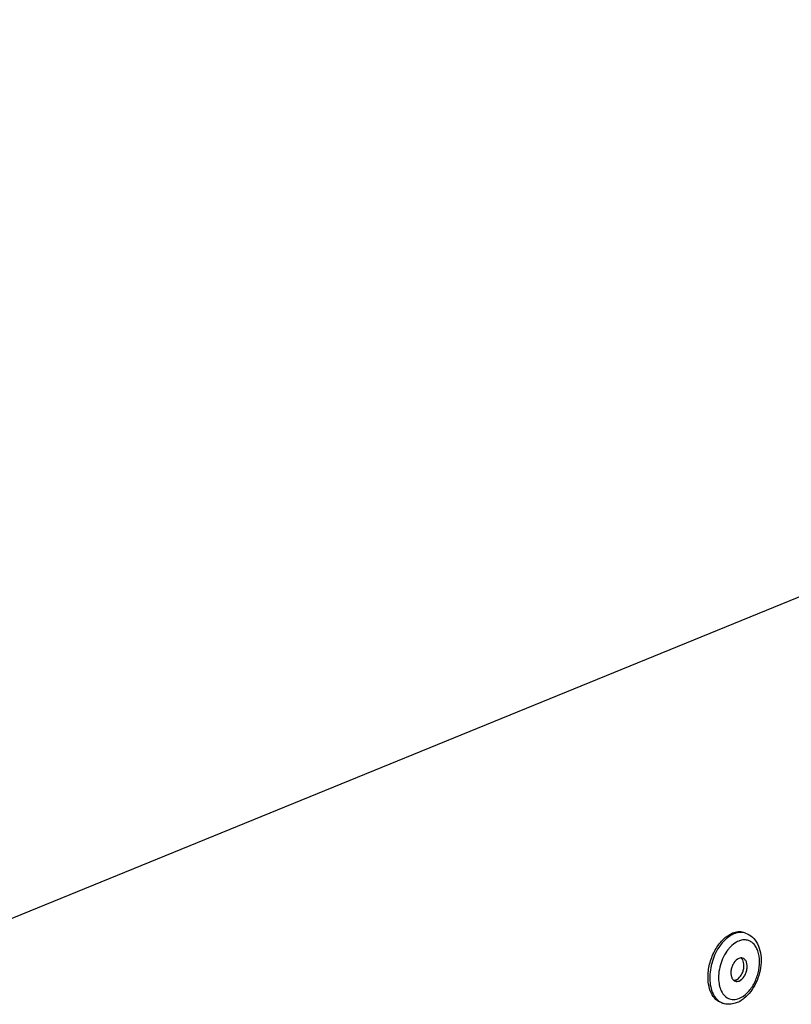
# Model space of a CAD drawing. Units: millimetres. Extents: x 0 to 7000, y 0 to 4950.
# Drawn here: x 2995 to 3095, y 366 to 493 of the extents above; entities that cross this region are included whole.
import ezdxf

# ---------------------------------------------------------------- set-up
doc = ezdxf.new("R2010")
doc.units = ezdxf.units.MM
doc.header["$LTSCALE"] = 385
doc.layers.add('DIN7337A-5X10-ST-ST-ELVZTEKEN', color=7, linetype='CONTINUOUS')
doc.layers.add('P313A07000048TEKEN', color=7, linetype='CONTINUOUS')

msp = doc.modelspace()

# ---------------------------------------------------------------- linework, layer by layer
at = {"layer": 'DIN7337A-5X10-ST-ST-ELVZTEKEN', "color": 5, "linetype": 'Continuous'}
for p, q in [((3088.697, 375.063), (3088.474, 375.132)), ((3085.878, 365.991), (3085.655, 366.06))]:
    msp.add_line(p, q, dxfattribs=at)
for centre, radius, start, end in [((3088.139, 373.269), 1.879, 72.74599, 79.76935), ((3090.366, 369.872), 4.954, 142.85589, 143.54144), ((3090.454, 369.807), 5.063, 143.54333, 144.7747), ((3088.465, 368.99), 3.186, 198.47417, 202.26793), ((3086.444, 367.805), 1.9, 244.15456, 245.63136), ((3086.436, 367.788), 1.881, 245.62786, 252.72435)]:
    msp.add_arc(centre, radius, start, end, dxfattribs=at)
for points, knots in [([(3084.927, 373.072), (3085.194, 373.516), (3085.788, 374.291), (3086.596, 374.864), (3087.01, 375.033)], [0, 0, 0, 0, 0.5368188, 1, 1, 1, 1]), ([(3087.233, 374.963), (3087.068, 374.896), (3086.365, 374.528), (3085.797, 373.938), (3085.44, 373.442)], [0, 0, 0, 0, 0.2263928, 1, 1, 1, 1]), ([(3088.474, 375.132), (3088.246, 375.203), (3087.739, 375.257), (3087.249, 375.13), (3087.01, 375.033)], [0, 0, 0, 0, 0.4810897, 1, 1, 1, 1]), ([(3088.473, 375.118), (3088.274, 375.154), (3087.845, 375.161), (3087.435, 375.046), (3087.233, 374.963)], [0, 0, 0, 0, 0.4821468, 1, 1, 1, 1]), ([(3087.927, 366.653), (3088.304, 366.807), (3089.037, 367.349), (3089.853, 368.498), (3090.395, 369.902), (3090.588, 371.365), (3090.426, 372.525), (3090.081, 373.284), (3089.744, 373.721), (3089.329, 374.029), (3088.852, 374.189), (3088.338, 374.193), (3088.002, 374.099), (3087.837, 374.031)], [0, 0, 0, 0, 0.1199415, 0.2599943, 0.4106071, 0.5582434, 0.6904228, 0.7487082, 0.8018049, 0.8510418, 0.8987109, 0.9475618, 1, 1, 1, 1]), ([(3088.697, 375.063), (3089.034, 374.959), (3089.677, 374.58), (3090.34, 373.656), (3090.697, 372.508), (3090.766, 371.23), (3090.562, 369.906), (3089.973, 368.253), (3089.181, 367.145), (3088.516, 366.62)], [0, 0, 0, 0, 0.1071522, 0.2185059, 0.3382353, 0.4676881, 0.6042177, 0.7424539, 1, 1, 1, 1]), ([(3083.9, 369.761), (3083.934, 370.342), (3084.153, 371.497), (3084.627, 372.574), (3084.927, 373.072)], [0, 0, 0, 0, 0.4999582, 1, 1, 1, 1]), ([(3085.44, 373.442), (3085, 372.833), (3084.338, 371.452), (3084.098, 369.94), (3084.112, 369.188)], [0, 0, 0, 0, 0.499872, 1, 1, 1, 1]), ([(3086.794, 373.302), (3086.761, 373.268), (3086.628, 373.128), (3086.505, 372.979), (3086.417, 372.863)], [0, 0, 0, 0, 0.2445841, 1, 1, 1, 1]), ([(3087.837, 374.031), (3087.746, 373.994), (3087.361, 373.808), (3087.023, 373.535), (3086.794, 373.302)], [0, 0, 0, 0, 0.2329017, 1, 1, 1, 1]), ([(3086.318, 372.727), (3085.886, 372.117), (3085.427, 371.053), (3085.212, 369.593), (3085.248, 368.862), (3085.309, 368.517)], [0, 0, 0, 0, 0.5079459, 0.7624455, 1, 1, 1, 1]), ([(3087.864, 371.802), (3087.598, 371.693), (3087.256, 371.339), (3086.977, 370.777), (3086.846, 370.283), (3086.823, 369.796), (3086.91, 369.362), (3087.105, 369.02), (3087.313, 368.883), (3087.418, 368.85)], [0, 0, 0, 0, 0.244115, 0.3878294, 0.5343129, 0.6739515, 0.7989176, 0.9060161, 1, 1, 1, 1]), ([(3087.491, 369.01), (3087.733, 369.109), (3088.051, 369.418), (3088.328, 369.918), (3088.475, 370.365), (3088.532, 370.822), (3088.492, 371.348), (3088.315, 371.724), (3088.129, 371.862)], [0, 0, 0, 0, 0.2369636, 0.3761064, 0.5198707, 0.6602542, 0.7899742, 1, 1, 1, 1]), ([(3088.346, 371.834), (3088.271, 371.858), (3088.104, 371.875), (3087.943, 371.834), (3087.864, 371.802)], [0, 0, 0, 0, 0.4810678, 1, 1, 1, 1]), ([(3087.9, 368.883), (3088.166, 368.992), (3088.508, 369.345), (3088.787, 369.908), (3088.918, 370.401), (3088.941, 370.888), (3088.854, 371.323), (3088.659, 371.664), (3088.451, 371.802), (3088.346, 371.834)], [0, 0, 0, 0, 0.244115, 0.3878294, 0.5343129, 0.6739515, 0.7989176, 0.9060161, 1, 1, 1, 1]), ([(3085.655, 366.06), (3085.367, 366.15), (3084.801, 366.498), (3084.222, 367.371), (3083.904, 368.499), (3083.874, 369.328), (3083.9, 369.761)], [0, 0, 0, 0, 0.2063182, 0.4367261, 0.702196, 1, 1, 1, 1]), ([(3084.112, 369.188), (3084.119, 368.838), (3084.188, 368.172), (3084.482, 367.263), (3084.952, 366.54), (3085.387, 366.205), (3085.616, 366.095)], [0, 0, 0, 0, 0.2914034, 0.554562, 0.788446, 1, 1, 1, 1]), ([(3085.309, 368.517), (3085.317, 368.471), (3085.352, 368.29), (3085.4, 368.111), (3085.444, 367.981)], [0, 0, 0, 0, 0.2567498, 1, 1, 1, 1]), ([(3085.517, 367.783), (3085.62, 367.533), (3085.879, 367.079), (3086.478, 366.601), (3087.211, 366.445), (3087.695, 366.559), (3087.927, 366.653)], [0, 0, 0, 0, 0.2724053, 0.5144636, 0.7481171, 1, 1, 1, 1]), ([(3087.491, 369.01), (3087.469, 369.001), (3087.385, 368.97), (3087.295, 368.953), (3087.229, 368.95)], [0, 0, 0, 0, 0.2604715, 1, 1, 1, 1]), ([(3087.418, 368.85), (3087.493, 368.827), (3087.66, 368.809), (3087.821, 368.851), (3087.9, 368.883)], [0, 0, 0, 0, 0.4810678, 1, 1, 1, 1]), ([(3088.516, 366.62), (3088.447, 366.565), (3088.172, 366.362), (3087.87, 366.194), (3087.634, 366.098)], [0, 0, 0, 0, 0.2567562, 1, 1, 1, 1]), ([(3086.706, 365.887), (3086.636, 365.884), (3086.357, 365.882), (3086.077, 365.929), (3085.878, 365.991)], [0, 0, 0, 0, 0.2516565, 1, 1, 1, 1]), ([(3087.634, 366.098), (3087.559, 366.067), (3087.261, 365.958), (3086.943, 365.898), (3086.706, 365.887)], [0, 0, 0, 0, 0.2545139, 1, 1, 1, 1])]:
    msp.add_open_spline(points, degree=3, knots=knots, dxfattribs=at)
at = {"layer": 'P313A07000048TEKEN', "color": 5, "linetype": 'Continuous'}
msp.add_line((2973.911, 368.7), (3277.769, 492.698), dxfattribs=at)

doc.saveas('drawing.dxf')
